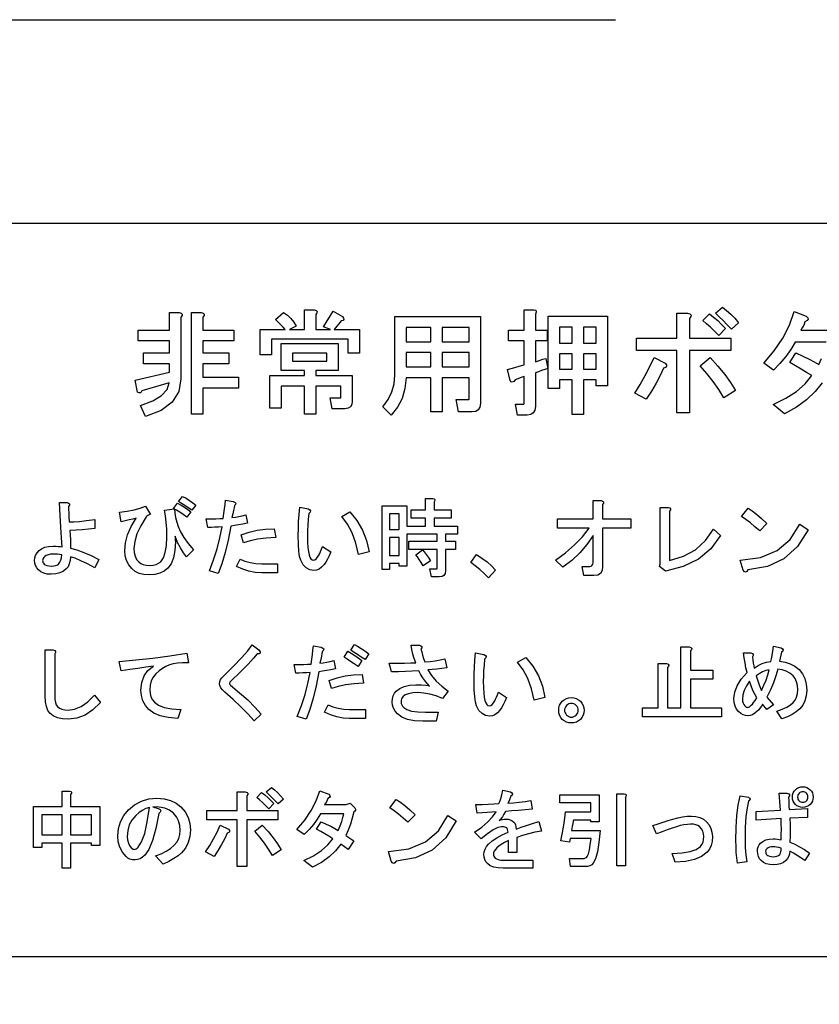
# Model space of a CAD drawing. Extents: x 0 to 41580, y 0 to 37800.
# Drawn here: x 24427 to 24481, y 30055 to 30123 of the extents above; entities that cross this region are included whole.
import ezdxf

# ---------------------------------------------------------------- set-up
doc = ezdxf.new("R2010")
doc.units = 0
doc.header["$LTSCALE"] = 9
doc.layers.add('0平面図-3建具', color=7, linetype='CONTINUOUS')
doc.layers.add('0平面図-4文字', color=7, linetype='CONTINUOUS')

msp = doc.modelspace()

# ---------------------------------------------------------------- linework, layer by layer
at = {"layer": '0平面図-3建具', "color": 4, "linetype": 'Continuous'}
msp.add_line((24534.499, 30058.744), (24389.499, 30058.744), dxfattribs=at)
msp.add_lwpolyline([(24534.499, 30058.744), (24534.499, 30108.744), (24389.499, 30108.744)], dxfattribs=at)
at = {"layer": '0平面図-3建具', "color": 6, "linetype": 'Continuous'}
for points in [[(24444.796, 30101.517), (24444.658, 30101.681), (24444.5, 30101.85), (24444.321, 30102.023), (24444.122, 30102.201), (24444.685, 30102.682), (24444.947, 30102.499), (24445.177, 30102.283), (24445.373, 30102.034), (24445.538, 30101.75), (24445.078, 30101.517), (24446.113, 30101.517), (24446.113, 30102.865), (24446.773, 30102.865), (24446.903, 30102.824), (24446.965, 30102.76), (24446.959, 30102.671), (24446.885, 30102.559), (24446.885, 30101.517), (24447.889, 30101.517), (24447.399, 30101.718), (24448.066, 30102.773), (24448.695, 30102.417), (24448.781, 30102.289), (24448.798, 30102.197), (24448.745, 30102.142), (24448.623, 30102.123), (24448.141, 30101.517), (24449.856, 30101.517), (24449.856, 30099.918), (24449.084, 30099.918), (24449.084, 30100.868), (24443.853, 30100.868), (24443.853, 30099.796), (24443.081, 30099.796), (24443.081, 30101.517), (24444.796, 30101.517)], [(24461.091, 30098.326), (24460.966, 30098.278), (24460.825, 30098.224), (24460.666, 30098.163), (24460.491, 30098.096), (24460.385, 30097.983), (24460.291, 30097.937), (24460.212, 30097.956), (24460.146, 30098.041), (24459.958, 30098.801), (24460.202, 30098.861), (24460.472, 30098.933), (24460.769, 30099.015), (24461.091, 30099.107), (24461.091, 30100.745), (24460.019, 30100.745), (24460.019, 30101.486), (24461.091, 30101.486), (24461.091, 30102.865), (24461.753, 30102.865), (24461.87, 30102.846), (24461.928, 30102.79), (24461.926, 30102.698), (24461.864, 30102.568), (24461.864, 30101.486), (24462.66, 30101.486), (24462.66, 30100.745), (24461.864, 30100.745), (24461.864, 30099.313), (24462.018, 30099.372), (24462.188, 30099.432), (24462.374, 30099.494), (24462.577, 30099.558), (24462.721, 30098.873), (24462.507, 30098.798), (24462.292, 30098.722), (24462.078, 30098.644), (24461.864, 30098.565), (24461.864, 30096.262), (24461.828, 30096.012), (24461.721, 30095.834), (24461.543, 30095.727), (24461.294, 30095.692), (24460.646, 30095.692), (24460.509, 30096.433), (24461.049, 30096.433), (24461.067, 30096.435), (24461.081, 30096.444), (24461.089, 30096.457), (24461.091, 30096.476), (24461.091, 30098.326)], [(24475.24, 30101.542), (24474.947, 30101.848), (24474.668, 30102.131), (24474.404, 30102.393), (24474.155, 30102.632), (24474.63, 30103.049), (24474.916, 30102.824), (24475.193, 30102.571), (24475.463, 30102.29), (24475.724, 30101.981), (24475.24, 30101.542)], [(24437.681, 30098.161), (24437.53, 30097.288), (24437.076, 30096.571), (24436.32, 30096.008), (24435.261, 30095.6), (24434.917, 30096.34), (24435.753, 30096.66), (24436.358, 30097.026), (24436.733, 30097.438), (24436.878, 30097.897), (24435.008, 30097.332), (24434.972, 30097.241), (24434.91, 30097.199), (24434.823, 30097.205), (24434.709, 30097.261), (24434.55, 30098.066), (24436.908, 30098.621), (24436.908, 30099.183), (24435.132, 30099.183), (24435.132, 30099.924), (24436.908, 30099.924), (24436.908, 30100.745), (24434.764, 30100.745), (24434.764, 30101.486), (24436.908, 30101.486), (24436.908, 30102.681), (24437.569, 30102.681), (24437.698, 30102.64), (24437.76, 30102.576), (24437.754, 30102.488), (24437.681, 30102.376), (24437.681, 30098.161)], [(24441.295, 30101.486), (24441.295, 30100.745), (24439.182, 30100.745), (24439.182, 30099.924), (24440.958, 30099.924), (24440.958, 30099.183), (24439.182, 30099.183), (24439.182, 30098.27), (24441.601, 30098.27), (24441.601, 30097.529), (24439.182, 30097.529), (24439.182, 30095.753), (24438.409, 30095.753), (24438.409, 30102.681), (24439.07, 30102.681), (24439.199, 30102.64), (24439.261, 30102.576), (24439.255, 30102.488), (24439.182, 30102.376), (24439.182, 30101.486), (24441.295, 30101.486)], [(24457.339, 30098.234), (24455.508, 30098.234), (24455.508, 30095.906), (24454.735, 30095.906), (24454.735, 30098.234), (24453.053, 30098.234), (24452.967, 30097.495), (24452.767, 30096.825), (24452.455, 30096.224), (24452.029, 30095.692), (24451.458, 30096.257), (24451.82, 30096.749), (24452.078, 30097.271), (24452.233, 30097.823), (24452.285, 30098.406), (24452.285, 30102.405), (24458.111, 30102.405), (24458.111, 30096.476), (24458.076, 30096.227), (24457.969, 30096.048), (24457.791, 30095.942), (24457.541, 30095.906), (24456.619, 30095.906), (24456.45, 30096.739), (24457.296, 30096.739), (24457.315, 30096.742), (24457.328, 30096.75), (24457.336, 30096.763), (24457.339, 30096.782), (24457.339, 30098.234)], [(24466.795, 30097.682), (24466.022, 30097.682), (24466.022, 30098.081), (24465.141, 30098.081), (24465.141, 30095.722), (24464.368, 30095.722), (24464.368, 30098.081), (24463.518, 30098.081), (24463.518, 30097.499), (24462.745, 30097.499), (24462.745, 30102.436), (24466.795, 30102.436), (24466.795, 30097.682)], [(24472.385, 30100.935), (24475.203, 30100.935), (24475.203, 30100.102), (24472.385, 30100.102), (24472.385, 30095.845), (24471.521, 30095.845), (24471.521, 30100.102), (24468.764, 30100.102), (24468.764, 30100.935), (24471.521, 30100.935), (24471.521, 30102.65), (24472.244, 30102.65), (24472.409, 30102.59), (24472.488, 30102.509), (24472.48, 30102.406), (24472.385, 30102.283), (24472.385, 30100.935)], [(24474.388, 30101.113), (24474.09, 30101.405), (24473.809, 30101.673), (24473.545, 30101.916), (24473.297, 30102.136), (24473.736, 30102.59), (24474.024, 30102.369), (24474.303, 30102.129), (24474.573, 30101.869), (24474.836, 30101.59), (24474.388, 30101.113)], [(24481.705, 30100.653), (24479.596, 30100.653), (24479.291, 30100.155), (24478.944, 30099.672), (24478.553, 30099.205), (24478.119, 30098.754), (24477.448, 30099.219), (24478.167, 30100.069), (24478.753, 30100.939), (24479.206, 30101.83), (24479.527, 30102.743), (24480.346, 30102.429), (24480.45, 30102.327), (24480.47, 30102.229), (24480.405, 30102.136), (24480.255, 30102.048)], [(24453.058, 30101.664), (24453.058, 30100.69), (24454.735, 30100.69), (24454.735, 30101.664), (24453.058, 30101.664)], [(24455.508, 30101.664), (24455.508, 30100.69), (24457.339, 30100.69), (24457.339, 30101.664), (24455.508, 30101.664)], [(24463.518, 30100.598), (24464.368, 30100.598), (24464.368, 30101.695), (24463.518, 30101.695), (24463.518, 30100.598)], [(24466.022, 30100.598), (24466.022, 30101.695), (24465.141, 30101.695), (24465.141, 30100.598), (24466.022, 30100.598)], [(24480.255, 30102.048), (24480.195, 30101.886), (24480.127, 30101.738), (24480.05, 30101.605), (24479.966, 30101.486), (24481.925, 30101.486)], [(24447.858, 30096.861), (24448.551, 30096.861), (24448.57, 30096.864), (24448.583, 30096.872), (24448.591, 30096.886), (24448.594, 30096.905), (24448.594, 30097.652), (24446.885, 30097.652), (24446.885, 30095.753), (24446.113, 30095.753), (24446.113, 30097.652), (24444.527, 30097.652), (24444.527, 30096.151), (24443.754, 30096.151), (24443.754, 30098.393), (24446.113, 30098.393), (24446.113, 30098.724), (24444.52, 30098.724), (24444.52, 30100.567), (24448.417, 30100.567), (24448.417, 30098.724), (24446.885, 30098.724), (24446.885, 30098.393), (24449.366, 30098.393), (24449.366, 30096.629), (24449.334, 30096.407), (24449.239, 30096.248), (24449.08, 30096.152), (24448.857, 30096.12), (24447.995, 30096.12), (24447.858, 30096.861)], [(24447.644, 30099.918), (24445.293, 30099.918), (24445.293, 30099.373), (24447.644, 30099.373), (24447.644, 30099.918)], [(24453.058, 30099.949), (24453.058, 30098.975), (24454.735, 30098.975), (24454.735, 30099.949), (24453.058, 30099.949)], [(24455.508, 30099.949), (24455.508, 30098.975), (24457.339, 30098.975), (24457.339, 30099.949), (24455.508, 30099.949)], [(24463.518, 30098.822), (24464.368, 30098.822), (24464.368, 30099.857), (24463.518, 30099.857), (24463.518, 30098.822)], [(24466.022, 30098.822), (24466.022, 30099.857), (24465.141, 30099.857), (24465.141, 30098.822), (24466.022, 30098.822)], [(24470.726, 30099.237), (24470.801, 30099.116), (24470.808, 30099.017), (24470.746, 30098.94), (24470.615, 30098.886), (24470.374, 30098.388), (24470.095, 30097.868), (24469.778, 30097.327), (24469.422, 30096.764), (24468.642, 30097.183), (24469.015, 30097.773), (24469.361, 30098.376), (24469.679, 30098.991), (24469.969, 30099.619), (24470.726, 30099.237)], [(24473.781, 30099.619), (24474.324, 30099.03), (24474.793, 30098.459), (24475.188, 30097.905), (24475.509, 30097.369), (24474.728, 30096.855), (24474.372, 30097.43), (24473.984, 30097.988), (24473.564, 30098.53), (24473.113, 30099.055), (24473.781, 30099.619)], [(24481.437, 30097.897), (24480.956, 30097.289), (24480.367, 30096.734), (24479.671, 30096.232), (24478.867, 30095.783), (24478.091, 30096.403), (24478.954, 30096.83), (24479.681, 30097.302), (24480.271, 30097.819), (24480.725, 30098.381), (24480.362, 30098.601), (24479.991, 30098.822), (24479.611, 30099.043), (24479.224, 30099.264), (24479.642, 30099.925), (24480.118, 30099.712), (24480.536, 30099.508), (24480.896, 30099.314), (24481.199, 30099.129), (24481.387, 30099.558)], [(24438.417, 30089.193), (24438.174, 30089.371), (24437.944, 30089.528), (24437.727, 30089.666), (24437.522, 30089.784), (24437.796, 30090.14), (24438.034, 30090.012), (24438.264, 30089.868), (24438.486, 30089.71), (24438.698, 30089.536), (24438.417, 30089.193)], [(24431.814, 30085.265), (24431.296, 30085.537), (24430.845, 30085.755), (24430.461, 30085.916), (24430.145, 30086.023), (24430.119, 30085.759), (24430.062, 30085.533), (24429.974, 30085.343), (24429.855, 30085.19), (24429.655, 30085.032), (24429.417, 30084.919), (24429.14, 30084.851), (24428.825, 30084.829), (24428.554, 30084.847), (24428.319, 30084.902), (24428.119, 30084.993), (24427.955, 30085.121), (24427.837, 30085.262), (24427.753, 30085.416), (24427.702, 30085.583), (24427.685, 30085.762), (24427.705, 30085.943), (24427.764, 30086.118), (24427.863, 30086.285), (24428.001, 30086.447), (24428.171, 30086.575), (24428.388, 30086.667), (24428.652, 30086.721), (24428.963, 30086.74), (24429.156, 30086.737), (24429.321, 30086.728), (24429.459, 30086.714), (24429.569, 30086.694), (24429.532, 30087.322), (24429.489, 30088.037), (24429.44, 30088.838), (24429.385, 30089.726), (24429.909, 30089.726), (24430.014, 30089.682), (24430.066, 30089.622), (24430.065, 30089.546), (24430.011, 30089.455), (24430.013, 30089.258), (24430.021, 30089.019), (24430.034, 30088.737), (24430.052, 30088.414), (24430.371, 30088.415), (24430.769, 30088.439), (24431.246, 30088.486), (24431.802, 30088.555), (24431.802, 30087.96), (24431.376, 30087.905), (24430.95, 30087.863), (24430.526, 30087.834), (24430.103, 30087.817), (24430.123, 30087.501), (24430.137, 30087.195), (24430.146, 30086.899), (24430.148, 30086.612), (24430.581, 30086.489), (24431.047, 30086.319), (24431.546, 30086.1), (24432.078, 30085.833), (24431.814, 30085.265)], [(24438.059, 30086.023), (24437.846, 30086.302), (24437.644, 30086.629), (24437.453, 30087.003), (24437.274, 30087.424), (24437.284, 30087.345), (24437.291, 30087.256), (24437.296, 30087.157), (24437.297, 30087.048), (24437.264, 30086.451), (24437.166, 30085.951), (24437.003, 30085.546), (24436.774, 30085.236), (24436.525, 30085.038), (24436.232, 30084.896), (24435.895, 30084.811), (24435.514, 30084.783), (24435.154, 30084.81), (24434.836, 30084.89), (24434.558, 30085.025), (24434.323, 30085.213), (24434.114, 30085.469), (24433.965, 30085.761), (24433.876, 30086.088), (24433.846, 30086.451), (24433.895, 30086.984), (24434.041, 30087.53), (24434.286, 30088.091), (24434.627, 30088.665), (24434.388, 30088.597), (24434.138, 30088.533), (24433.878, 30088.471), (24433.607, 30088.412), (24433.479, 30089.076), (24434.011, 30089.137), (24434.485, 30089.224), (24434.902, 30089.336), (24435.26, 30089.474), (24435.597, 30088.916), (24435.502, 30088.882), (24435.422, 30088.841), (24435.359, 30088.793), (24435.311, 30088.737), (24434.944, 30088.135), (24434.681, 30087.576), (24434.524, 30087.06), (24434.472, 30086.589), (24434.492, 30086.307), (24434.553, 30086.06), (24434.655, 30085.846), (24434.798, 30085.666), (24434.934, 30085.563), (24435.106, 30085.489), (24435.315, 30085.445), (24435.56, 30085.43), (24435.786, 30085.447), (24435.985, 30085.495), (24436.155, 30085.576), (24436.298, 30085.688), (24436.482, 30085.951), (24436.613, 30086.319), (24436.691, 30086.791), (24436.718, 30087.37), (24436.708, 30087.894), (24436.677, 30088.376), (24436.627, 30088.816), (24436.557, 30089.212), (24437.247, 30089.29), (24437.272, 30088.991), (24437.318, 30088.69), (24437.388, 30088.388), (24437.481, 30088.085), (24437.647, 30087.729), (24437.879, 30087.345), (24438.175, 30086.933), (24438.537, 30086.493), (24438.059, 30086.023)], [(24438.072, 30088.734), (24437.83, 30088.911), (24437.6, 30089.069), (24437.382, 30089.206), (24437.177, 30089.325), (24437.451, 30089.681), (24437.69, 30089.552), (24437.92, 30089.409), (24438.141, 30089.25), (24438.354, 30089.077), (24438.072, 30088.734)], [(24441.083, 30088.119), (24440.903, 30087.165), (24440.697, 30086.306), (24440.468, 30085.543), (24440.215, 30084.875), (24439.617, 30085.058), (24439.904, 30085.808), (24440.145, 30086.56), (24440.34, 30087.313), (24440.489, 30088.068), (24440.246, 30088.048), (24440.002, 30088.033), (24439.757, 30088.025), (24439.512, 30088.022), (24439.41, 30088.6), (24439.747, 30088.603), (24440.052, 30088.611), (24440.325, 30088.623), (24440.564, 30088.641), (24440.607, 30088.969), (24440.648, 30089.285), (24440.688, 30089.592), (24440.727, 30089.887), (24441.251, 30089.793), (24441.369, 30089.735), (24441.422, 30089.669), (24441.412, 30089.594), (24441.336, 30089.512), (24441.302, 30089.368), (24441.262, 30089.184), (24441.214, 30088.959), (24441.161, 30088.693), (24441.392, 30088.73), (24441.628, 30088.773), (24441.868, 30088.822), (24442.111, 30088.877), (24442.217, 30088.31), (24441.902, 30088.25), (24441.607, 30088.198), (24441.335, 30088.155), (24441.083, 30088.119)], [(24447.896, 30086.357), (24447.787, 30086.085), (24447.676, 30085.851), (24447.562, 30085.653), (24447.445, 30085.493), (24447.275, 30085.313), (24447.103, 30085.184), (24446.93, 30085.107), (24446.756, 30085.081), (24446.469, 30085.125), (24446.222, 30085.257), (24446.016, 30085.477), (24445.85, 30085.784), (24445.778, 30086.04), (24445.727, 30086.409), (24445.696, 30086.89), (24445.685, 30087.484), (24445.692, 30087.951), (24445.71, 30088.427), (24445.741, 30088.911), (24445.784, 30089.405), (24446.353, 30089.283), (24446.469, 30089.226), (24446.516, 30089.155), (24446.492, 30089.068), (24446.399, 30088.965), (24446.36, 30088.567), (24446.333, 30088.183), (24446.316, 30087.815), (24446.311, 30087.461), (24446.318, 30087.029), (24446.339, 30086.665), (24446.374, 30086.371), (24446.423, 30086.146), (24446.479, 30085.994), (24446.546, 30085.885), (24446.623, 30085.82), (24446.71, 30085.798), (24446.815, 30085.819), (24446.913, 30085.882), (24447.006, 30085.986), (24447.092, 30086.132), (24447.151, 30086.254), (24447.212, 30086.392), (24447.277, 30086.546), (24447.346, 30086.717), (24447.896, 30086.357)], [(24455.122, 30085.201), (24455.136, 30085.203), (24455.146, 30085.209), (24455.152, 30085.219), (24455.154, 30085.233), (24455.154, 30086.529), (24453.224, 30086.529), (24453.224, 30087.084), (24455.154, 30087.084), (24455.154, 30087.562), (24453.092, 30087.562), (24453.092, 30085.38), (24452.581, 30085.38), (24452.581, 30085.564), (24451.92, 30085.564), (24451.92, 30085.15), (24451.41, 30085.15), (24451.41, 30089.496), (24453.092, 30089.496), (24453.092, 30088.118), (24454.373, 30088.118), (24454.373, 30088.665), (24453.385, 30088.665), (24453.385, 30089.221), (24454.373, 30089.221), (24454.373, 30090.002), (24454.869, 30090.002), (24454.966, 30089.971), (24455.012, 30089.923), (24455.008, 30089.857), (24454.952, 30089.773), (24454.952, 30089.221), (24456.124, 30089.221), (24456.124, 30088.665), (24454.952, 30088.665), (24454.952, 30088.118), (24456.56, 30088.118), (24456.56, 30087.562), (24455.733, 30087.562), (24455.733, 30087.084), (24456.423, 30087.084), (24456.423, 30086.529), (24455.733, 30086.529), (24455.733, 30085.072), (24455.707, 30084.885), (24455.627, 30084.752), (24455.493, 30084.672), (24455.306, 30084.645), (24454.774, 30084.645), (24454.672, 30085.201), (24455.122, 30085.201)], [(24463.226, 30085.792), (24463.926, 30086.294), (24464.543, 30086.826), (24465.075, 30087.386), (24465.523, 30087.976), (24463.364, 30087.976), (24463.364, 30088.6), (24465.799, 30088.6), (24465.799, 30089.864), (24466.345, 30089.864), (24466.45, 30089.819), (24466.502, 30089.759), (24466.501, 30089.684), (24466.447, 30089.593), (24466.447, 30088.6), (24468.377, 30088.6), (24468.377, 30087.976), (24466.447, 30087.976), (24466.447, 30085.348), (24466.41, 30085.081), (24466.3, 30084.89), (24466.116, 30084.775), (24465.859, 30084.737), (24465.165, 30084.737), (24465.064, 30085.362), (24465.578, 30085.362), (24465.675, 30085.39), (24465.744, 30085.44), (24465.785, 30085.51), (24465.799, 30085.601), (24465.799, 30087.47), (24465.381, 30086.859), (24464.899, 30086.295), (24464.352, 30085.779), (24463.741, 30085.311), (24463.226, 30085.792)], [(24449.202, 30089.083), (24449.689, 30088.496), (24450.07, 30087.846), (24450.345, 30087.134), (24450.515, 30086.36), (24449.785, 30086.184), (24449.608, 30086.96), (24449.359, 30087.648), (24449.04, 30088.248), (24448.649, 30088.761), (24449.202, 30089.083)], [(24451.92, 30087.888), (24452.581, 30087.888), (24452.581, 30088.941), (24451.92, 30088.941), (24451.92, 30087.888)], [(24471.023, 30085.776), (24471.966, 30086.053), (24472.781, 30086.501), (24473.467, 30087.121), (24474.027, 30087.912), (24474.492, 30087.471), (24473.835, 30086.571), (24472.991, 30085.865), (24471.959, 30085.353), (24470.74, 30085.035), (24470.329, 30085.348), (24470.375, 30085.519), (24470.375, 30089.382), (24470.938, 30089.382), (24471.044, 30089.351), (24471.094, 30089.299), (24471.087, 30089.225), (24471.023, 30089.131), (24471.023, 30085.776)], [(24477.171, 30087.792), (24476.848, 30088.073), (24476.534, 30088.331), (24476.231, 30088.567), (24475.938, 30088.78), (24476.375, 30089.336), (24476.655, 30089.154), (24476.963, 30088.919), (24477.3, 30088.63), (24477.666, 30088.289), (24477.171, 30087.792)], [(24480.469, 30087.871), (24479.747, 30086.723), (24478.822, 30085.883), (24477.693, 30085.352), (24476.361, 30085.129), (24476.283, 30085.016), (24476.203, 30084.976), (24476.119, 30085.011), (24476.033, 30085.119), (24475.846, 30085.795), (24477.227, 30085.975), (24478.363, 30086.446), (24479.254, 30087.206), (24479.9, 30088.257), (24480.469, 30087.871)], [(24444.147, 30087.335), (24443.493, 30087.294), (24442.91, 30087.218), (24442.398, 30087.109), (24441.958, 30086.965), (24441.799, 30087.519), (24442.328, 30087.701), (24442.879, 30087.83), (24443.45, 30087.908), (24444.044, 30087.934), (24444.147, 30087.335)], [(24451.92, 30086.12), (24452.581, 30086.12), (24452.581, 30087.333), (24451.92, 30087.333), (24451.92, 30086.12)], [(24429.546, 30086.149), (24429.402, 30086.174), (24429.26, 30086.192), (24429.121, 30086.203), (24428.986, 30086.207), (24428.786, 30086.197), (24428.619, 30086.165), (24428.485, 30086.113), (24428.385, 30086.04), (24428.322, 30085.969), (24428.278, 30085.899), (24428.251, 30085.83), (24428.242, 30085.762), (24428.248, 30085.696), (24428.266, 30085.635), (24428.296, 30085.579), (24428.339, 30085.528), (24428.424, 30085.465), (24428.538, 30085.42), (24428.679, 30085.393), (24428.848, 30085.385), (24429.007, 30085.393), (24429.14, 30085.42), (24429.249, 30085.465), (24429.333, 30085.528), (24429.426, 30085.646), (24429.493, 30085.789), (24429.533, 30085.957), (24429.546, 30086.149)], [(24454.207, 30085.403), (24454.061, 30085.641), (24453.929, 30085.846), (24453.811, 30086.02), (24453.707, 30086.162), (24454.166, 30086.488), (24454.283, 30086.355), (24454.411, 30086.187), (24454.55, 30085.984), (24454.7, 30085.746), (24454.207, 30085.403)], [(24458.665, 30084.576), (24458.368, 30084.879), (24458.067, 30085.156), (24457.763, 30085.407), (24457.456, 30085.631), (24457.844, 30086.166), (24458.221, 30085.932), (24458.563, 30085.679), (24458.868, 30085.408), (24459.138, 30085.119), (24458.665, 30084.576)], [(24444.262, 30085.545), (24444.262, 30084.921), (24443.191, 30084.921), (24442.751, 30084.949), (24442.318, 30085.032), (24441.894, 30085.172), (24441.477, 30085.368), (24441.717, 30085.868), (24442.049, 30085.727), (24442.405, 30085.626), (24442.786, 30085.565), (24443.191, 30085.545), (24444.262, 30085.545)], [(24440.306, 30077.365), (24440.325, 30077.503), (24440.381, 30077.64), (24440.476, 30077.775), (24440.609, 30077.907), (24441.274, 30078.556), (24441.817, 30079.124), (24442.236, 30079.612), (24442.531, 30080.02), (24443.001, 30079.683), (24443.078, 30079.54), (24443.083, 30079.444), (24443.015, 30079.396), (24442.874, 30079.395), (24442.64, 30079.098), (24442.264, 30078.69), (24441.747, 30078.171), (24441.087, 30077.541), (24441.049, 30077.501), (24441.022, 30077.465), (24441.005, 30077.435), (24441, 30077.411), (24441.004, 30077.36), (24441.015, 30077.317), (24441.035, 30077.282), (24441.062, 30077.255), (24441.68, 30076.75), (24442.236, 30076.255), (24442.729, 30075.769), (24443.159, 30075.294), (24442.682, 30074.824), (24442.24, 30075.306), (24441.758, 30075.795), (24441.235, 30076.29), (24440.671, 30076.79), (24440.511, 30076.945), (24440.397, 30077.092), (24440.328, 30077.232), (24440.306, 30077.365)], [(24449.515, 30080.043), (24449.735, 30079.921), (24449.971, 30079.773), (24450.223, 30079.6), (24450.492, 30079.401), (24450.24, 30079.005), (24449.974, 30079.184), (24449.723, 30079.35), (24449.488, 30079.503), (24449.269, 30079.641), (24449.515, 30080.043)], [(24432.193, 30076.075), (24431.673, 30075.578), (24431.133, 30075.223), (24430.575, 30075.01), (24429.997, 30074.939), (24429.598, 30074.964), (24429.255, 30075.041), (24428.968, 30075.168), (24428.736, 30075.346), (24428.598, 30075.539), (24428.499, 30075.802), (24428.44, 30076.135), (24428.421, 30076.538), (24428.421, 30079.675), (24428.967, 30079.675), (24429.072, 30079.631), (24429.124, 30079.571), (24429.123, 30079.495), (24429.069, 30079.405), (24429.069, 30076.538), (24429.081, 30076.285), (24429.116, 30076.078), (24429.175, 30075.916), (24429.258, 30075.799), (24429.391, 30075.696), (24429.554, 30075.622), (24429.749, 30075.578), (24429.974, 30075.563), (24430.413, 30075.627), (24430.862, 30075.816), (24431.322, 30076.132), (24431.791, 30076.575), (24432.193, 30076.075)], [(24438.193, 30078.798), (24437.792, 30078.788), (24437.441, 30078.758), (24437.14, 30078.709), (24436.889, 30078.64), (24436.647, 30078.535), (24436.413, 30078.399), (24436.188, 30078.232), (24435.97, 30078.034), (24435.787, 30077.809), (24435.656, 30077.554), (24435.577, 30077.268), (24435.551, 30076.951), (24435.572, 30076.7), (24435.633, 30076.474), (24435.735, 30076.273), (24435.878, 30076.097), (24436.156, 30075.9), (24436.546, 30075.752), (24437.049, 30075.654), (24437.665, 30075.606), (24437.462, 30074.985), (24436.805, 30075.049), (24436.258, 30075.173), (24435.821, 30075.356), (24435.494, 30075.599), (24435.256, 30075.886), (24435.085, 30076.204), (24434.983, 30076.551), (24434.949, 30076.928), (24435.002, 30077.447), (24435.161, 30077.893), (24435.427, 30078.267), (24435.799, 30078.568), (24435.283, 30078.488), (24434.746, 30078.407), (24434.188, 30078.327), (24433.609, 30078.247), (24433.456, 30078.888), (24434.607, 30078.985), (24435.763, 30079.11), (24436.924, 30079.264), (24438.09, 30079.446), (24438.193, 30078.798)], [(24448.217, 30078.374), (24447.902, 30078.314), (24447.607, 30078.263), (24447.335, 30078.219), (24447.083, 30078.183), (24446.903, 30077.229), (24446.697, 30076.37), (24446.468, 30075.607), (24446.215, 30074.939), (24445.617, 30075.122), (24445.904, 30075.872), (24446.145, 30076.624), (24446.34, 30077.377), (24446.489, 30078.132), (24446.237, 30078.112), (24445.99, 30078.097), (24445.749, 30078.089), (24445.512, 30078.086), (24445.41, 30078.665), (24445.747, 30078.667), (24446.052, 30078.675), (24446.325, 30078.687), (24446.564, 30078.705), (24446.607, 30079.033), (24446.648, 30079.349), (24446.688, 30079.656), (24446.727, 30079.952), (24447.251, 30079.857), (24447.369, 30079.799), (24447.422, 30079.733), (24447.412, 30079.658), (24447.336, 30079.576), (24447.302, 30079.432), (24447.262, 30079.248), (24447.214, 30079.023), (24447.161, 30078.757), (24447.392, 30078.794), (24447.628, 30078.837), (24447.868, 30078.886), (24448.111, 30078.941), (24448.217, 30078.374)], [(24449.057, 30079.584), (24449.295, 30079.444), (24449.537, 30079.29), (24449.782, 30079.123), (24450.032, 30078.942), (24449.782, 30078.545), (24449.509, 30078.72), (24449.257, 30078.885), (24449.023, 30079.04), (24448.81, 30079.184), (24449.057, 30079.584)], [(24453.912, 30078.247), (24453.458, 30078.216), (24452.995, 30078.195), (24452.524, 30078.182), (24452.045, 30078.178), (24451.892, 30078.756), (24452.454, 30078.759), (24452.943, 30078.766), (24453.361, 30078.779), (24453.707, 30078.796), (24453.601, 30079.087), (24453.512, 30079.384), (24453.44, 30079.687), (24453.385, 30079.997), (24453.954, 30079.997), (24454.059, 30079.953), (24454.111, 30079.894), (24454.111, 30079.82), (24454.057, 30079.731), (24454.106, 30079.527), (24454.165, 30079.312), (24454.234, 30079.086), (24454.314, 30078.849), (24454.681, 30078.887), (24455.034, 30078.934), (24455.372, 30078.99), (24455.695, 30079.056), (24455.825, 30078.439), (24455.476, 30078.393), (24455.141, 30078.354), (24454.821, 30078.323), (24454.516, 30078.299), (24454.77, 30077.916), (24455.089, 30077.547), (24455.471, 30077.191), (24455.917, 30076.848), (24455.529, 30076.363), (24455.093, 30076.534), (24454.665, 30076.656), (24454.246, 30076.729), (24453.836, 30076.753), (24453.498, 30076.736), (24453.216, 30076.683), (24452.99, 30076.595), (24452.821, 30076.472), (24452.769, 30076.405), (24452.731, 30076.325), (24452.709, 30076.231), (24452.701, 30076.124), (24452.713, 30076.022), (24452.749, 30075.923), (24452.808, 30075.825), (24452.89, 30075.73), (24453.096, 30075.597), (24453.411, 30075.502), (24453.833, 30075.445), (24454.364, 30075.426), (24455.228, 30075.426), (24455.101, 30074.801), (24454.18, 30074.801), (24453.615, 30074.832), (24453.14, 30074.926), (24452.755, 30075.082), (24452.46, 30075.3), (24452.302, 30075.487), (24452.189, 30075.687), (24452.121, 30075.899), (24452.099, 30076.124), (24452.116, 30076.343), (24452.166, 30076.538), (24452.251, 30076.708), (24452.368, 30076.855), (24452.613, 30077.044), (24452.916, 30077.179), (24453.278, 30077.259), (24453.698, 30077.286), (24454.091, 30077.281), (24454.381, 30077.263), (24454.567, 30077.235), (24454.649, 30077.195), (24454.399, 30077.485), (24454.192, 30077.757), (24454.03, 30078.011), (24453.912, 30078.247)], [(24459.896, 30076.421), (24459.787, 30076.149), (24459.676, 30075.915), (24459.562, 30075.718), (24459.445, 30075.558), (24459.275, 30075.377), (24459.103, 30075.248), (24458.93, 30075.171), (24458.756, 30075.145), (24458.469, 30075.189), (24458.222, 30075.321), (24458.016, 30075.541), (24457.85, 30075.848), (24457.778, 30076.104), (24457.727, 30076.473), (24457.696, 30076.954), (24457.685, 30077.548), (24457.692, 30078.015), (24457.71, 30078.491), (24457.741, 30078.976), (24457.784, 30079.469), (24458.353, 30079.347), (24458.469, 30079.291), (24458.516, 30079.219), (24458.492, 30079.132), (24458.399, 30079.029), (24458.36, 30078.631), (24458.333, 30078.247), (24458.316, 30077.879), (24458.311, 30077.526), (24458.318, 30077.093), (24458.339, 30076.729), (24458.374, 30076.435), (24458.423, 30076.21), (24458.479, 30076.058), (24458.546, 30075.949), (24458.623, 30075.884), (24458.71, 30075.862), (24458.815, 30075.883), (24458.913, 30075.946), (24459.006, 30076.05), (24459.092, 30076.196), (24459.151, 30076.318), (24459.212, 30076.456), (24459.277, 30076.61), (24459.346, 30076.782), (24459.896, 30076.421)], [(24472.366, 30079.882), (24472.479, 30079.836), (24472.53, 30079.775), (24472.52, 30079.698), (24472.447, 30079.606), (24472.447, 30078.297), (24473.963, 30078.297), (24473.963, 30077.672), (24472.447, 30077.672), (24472.447, 30075.724), (24474.56, 30075.724), (24474.56, 30075.099), (24469.18, 30075.099), (24469.18, 30075.724), (24470.237, 30075.724), (24470.237, 30078.733), (24470.804, 30078.733), (24470.917, 30078.688), (24470.968, 30078.627), (24470.958, 30078.55), (24470.885, 30078.458), (24470.885, 30075.724), (24471.799, 30075.724), (24471.799, 30079.882), (24472.366, 30079.882)], [(24478.516, 30078.89), (24478.906, 30078.838), (24479.259, 30078.727), (24479.575, 30078.556), (24479.854, 30078.325), (24480.082, 30078.042), (24480.246, 30077.714), (24480.344, 30077.343), (24480.377, 30076.928), (24480.347, 30076.546), (24480.257, 30076.204), (24480.108, 30075.904), (24479.899, 30075.645), (24479.665, 30075.444), (24479.384, 30075.263), (24479.058, 30075.102), (24478.685, 30074.962), (24478.35, 30075.489), (24478.713, 30075.628), (24479.016, 30075.772), (24479.261, 30075.92), (24479.447, 30076.074), (24479.59, 30076.252), (24479.692, 30076.457), (24479.754, 30076.69), (24479.774, 30076.951), (24479.754, 30077.242), (24479.692, 30077.496), (24479.59, 30077.714), (24479.447, 30077.896), (24479.224, 30078.083), (24478.977, 30078.223), (24478.705, 30078.316), (24478.409, 30078.361), (24478.272, 30077.894), (24478.102, 30077.42), (24477.9, 30076.94), (24477.666, 30076.454), (24478.103, 30075.93), (24477.666, 30075.605), (24477.361, 30075.972), (24477.284, 30075.838), (24477.199, 30075.711), (24477.106, 30075.593), (24477.005, 30075.484), (24476.847, 30075.346), (24476.687, 30075.247), (24476.527, 30075.188), (24476.366, 30075.168), (24476.195, 30075.187), (24476.032, 30075.242), (24475.875, 30075.333), (24475.725, 30075.461), (24475.587, 30075.635), (24475.489, 30075.842), (24475.429, 30076.082), (24475.41, 30076.354), (24475.466, 30076.783), (24475.634, 30077.22), (24475.914, 30077.665), (24476.306, 30078.117), (24476.231, 30078.449), (24476.168, 30078.785), (24476.116, 30079.125), (24476.076, 30079.469), (24476.576, 30079.469), (24476.681, 30079.424), (24476.733, 30079.364), (24476.732, 30079.29), (24476.678, 30079.199), (24476.702, 30078.975), (24476.729, 30078.773), (24476.759, 30078.593), (24476.793, 30078.435), (24477.066, 30078.6), (24477.346, 30078.731), (24477.632, 30078.826), (24477.926, 30078.888), (24477.967, 30079.065), (24478.011, 30079.298), (24478.057, 30079.586), (24478.106, 30079.929), (24478.632, 30079.811), (24478.737, 30079.737), (24478.778, 30079.665), (24478.755, 30079.594), (24478.668, 30079.526), (24478.516, 30078.89)], [(24461.202, 30079.148), (24461.689, 30078.56), (24462.07, 30077.91), (24462.345, 30077.198), (24462.515, 30076.424), (24461.785, 30076.248), (24461.608, 30077.024), (24461.359, 30077.712), (24461.04, 30078.312), (24460.649, 30078.825), (24461.202, 30079.148)], [(24450.147, 30077.399), (24449.493, 30077.358), (24448.91, 30077.283), (24448.398, 30077.173), (24447.958, 30077.029), (24447.799, 30077.583), (24448.328, 30077.765), (24448.879, 30077.895), (24449.45, 30077.972), (24450.044, 30077.998), (24450.147, 30077.399)], [(24477.822, 30078.315), (24477.59, 30078.256), (24477.365, 30078.165), (24477.145, 30078.045), (24476.931, 30077.895), (24477.038, 30077.557), (24477.135, 30077.278), (24477.223, 30077.057), (24477.3, 30076.896), (24477.46, 30077.254), (24477.6, 30077.609), (24477.721, 30077.963), (24477.822, 30078.315)], [(24476.972, 30076.399), (24476.831, 30076.641), (24476.702, 30076.911), (24476.585, 30077.209), (24476.48, 30077.534), (24476.265, 30077.214), (24476.112, 30076.902), (24476.02, 30076.601), (24475.989, 30076.308), (24476, 30076.167), (24476.031, 30076.043), (24476.083, 30075.936), (24476.155, 30075.844), (24476.205, 30075.802), (24476.256, 30075.772), (24476.31, 30075.753), (24476.366, 30075.747), (24476.414, 30075.756), (24476.468, 30075.783), (24476.53, 30075.828), (24476.598, 30075.89), (24476.672, 30075.972), (24476.758, 30076.084), (24476.858, 30076.227), (24476.972, 30076.399)], [(24464.936, 30076.166), (24465.044, 30076.035), (24465.122, 30075.888), (24465.168, 30075.727), (24465.184, 30075.55), (24465.168, 30075.373), (24465.122, 30075.211), (24465.044, 30075.064), (24464.936, 30074.933), (24464.805, 30074.825), (24464.659, 30074.748), (24464.497, 30074.701), (24464.32, 30074.686), (24464.142, 30074.701), (24463.98, 30074.748), (24463.833, 30074.825), (24463.702, 30074.933), (24463.594, 30075.064), (24463.517, 30075.21), (24463.471, 30075.372), (24463.456, 30075.55), (24463.471, 30075.727), (24463.517, 30075.889), (24463.594, 30076.035), (24463.702, 30076.166), (24463.834, 30076.274), (24463.98, 30076.352), (24464.142, 30076.398), (24464.32, 30076.413), (24464.497, 30076.398), (24464.658, 30076.352), (24464.805, 30076.274), (24464.936, 30076.166)], [(24464.644, 30075.224), (24464.707, 30075.299), (24464.752, 30075.378), (24464.779, 30075.461), (24464.788, 30075.55), (24464.779, 30075.638), (24464.752, 30075.721), (24464.707, 30075.8), (24464.644, 30075.874), (24464.57, 30075.937), (24464.491, 30075.982), (24464.408, 30076.009), (24464.32, 30076.018), (24464.231, 30076.009), (24464.148, 30075.982), (24464.069, 30075.937), (24463.994, 30075.874), (24463.932, 30075.801), (24463.887, 30075.722), (24463.86, 30075.638), (24463.851, 30075.55), (24463.86, 30075.461), (24463.887, 30075.377), (24463.932, 30075.298), (24463.994, 30075.224), (24464.068, 30075.162), (24464.147, 30075.117), (24464.231, 30075.09), (24464.32, 30075.081), (24464.408, 30075.09), (24464.491, 30075.117), (24464.57, 30075.162), (24464.644, 30075.224)], [(24450.262, 30075.609), (24450.262, 30074.985), (24449.191, 30074.985), (24448.751, 30075.013), (24448.318, 30075.097), (24447.894, 30075.236), (24447.477, 30075.432), (24447.717, 30075.932), (24448.049, 30075.791), (24448.405, 30075.69), (24448.786, 30075.63), (24449.191, 30075.609), (24450.262, 30075.609)], [(24429.569, 30070.038), (24430.065, 30070.038), (24430.162, 30070.008), (24430.208, 30069.959), (24430.204, 30069.893), (24430.148, 30069.809), (24430.148, 30068.981), (24432.147, 30068.981), (24432.147, 30066.335), (24431.568, 30066.335), (24431.568, 30066.496), (24430.148, 30066.496), (24430.148, 30064.773), (24429.569, 30064.773), (24429.569, 30066.496), (24428.196, 30066.496), (24428.196, 30066.197), (24427.617, 30066.197), (24427.617, 30068.981), (24429.569, 30068.981), (24429.569, 30070.038)], [(24442.171, 30068.706), (24444.285, 30068.706), (24444.285, 30068.081), (24442.171, 30068.081), (24442.171, 30064.888), (24441.523, 30064.888), (24441.523, 30068.081), (24439.456, 30068.081), (24439.456, 30068.706), (24441.523, 30068.706), (24441.523, 30069.992), (24442.066, 30069.992), (24442.189, 30069.947), (24442.248, 30069.886), (24442.242, 30069.809), (24442.171, 30069.716), (24442.171, 30068.706)], [(24443.674, 30068.839), (24443.45, 30069.058), (24443.239, 30069.259), (24443.041, 30069.442), (24442.855, 30069.606), (24443.185, 30069.947), (24443.4, 30069.781), (24443.61, 30069.601), (24443.813, 30069.406), (24444.009, 30069.197), (24443.674, 30068.839)], [(24444.313, 30069.161), (24444.093, 30069.39), (24443.883, 30069.603), (24443.685, 30069.799), (24443.499, 30069.978), (24443.855, 30070.291), (24444.069, 30070.122), (24444.277, 30069.932), (24444.48, 30069.722), (24444.675, 30069.49), (24444.313, 30069.161)], [(24447.699, 30069.54), (24447.654, 30069.419), (24447.602, 30069.308), (24447.545, 30069.208), (24447.482, 30069.119), (24448.951, 30069.119), (24449.229, 30069.212), (24449.551, 30068.898), (24449.589, 30068.811), (24449.588, 30068.736), (24449.549, 30068.674), (24449.472, 30068.625), (24449.371, 30068.189), (24449.247, 30067.775), (24449.1, 30067.383), (24448.93, 30067.013), (24449.481, 30066.64), (24449.091, 30066.059), (24448.585, 30066.427), (24448.224, 30065.971), (24447.783, 30065.555), (24447.261, 30065.178), (24446.658, 30064.842), (24446.076, 30065.306), (24446.723, 30065.627), (24447.268, 30065.981), (24447.711, 30066.369), (24448.051, 30066.79), (24447.779, 30066.955), (24447.5, 30067.121), (24447.216, 30067.287), (24446.926, 30067.453), (24447.239, 30067.948), (24447.596, 30067.788), (24447.909, 30067.636), (24448.18, 30067.49), (24448.407, 30067.351), (24448.548, 30067.673), (24448.658, 30067.971), (24448.737, 30068.245), (24448.787, 30068.494), (24447.204, 30068.494), (24446.976, 30068.121), (24446.715, 30067.759), (24446.422, 30067.408), (24446.097, 30067.07), (24445.594, 30067.419), (24446.133, 30068.056), (24446.572, 30068.709), (24446.912, 30069.377), (24447.152, 30070.062), (24447.767, 30069.826), (24447.845, 30069.749), (24447.86, 30069.676), (24447.811, 30069.606), (24447.699, 30069.54)], [(24459.39, 30068.04), (24459.497, 30068.08), (24459.611, 30068.109), (24459.732, 30068.126), (24459.859, 30068.131), (24460.013, 30068.119), (24460.152, 30068.081), (24460.275, 30068.018), (24460.383, 30067.93), (24460.452, 30067.842), (24460.503, 30067.732), (24460.538, 30067.598), (24460.556, 30067.443), (24460.883, 30067.569), (24461.25, 30067.699), (24461.657, 30067.833), (24462.104, 30067.971), (24462.285, 30067.31), (24461.826, 30067.228), (24461.394, 30067.129), (24460.988, 30067.014), (24460.608, 30066.882), (24460.608, 30065.853), (24460.028, 30065.853), (24460.028, 30066.68), (24459.756, 30066.531), (24459.533, 30066.396), (24459.36, 30066.275), (24459.235, 30066.168), (24459.132, 30066.051), (24459.059, 30065.935), (24459.015, 30065.82), (24459, 30065.706), (24459.007, 30065.649), (24459.03, 30065.591), (24459.067, 30065.532), (24459.12, 30065.472), (24459.21, 30065.409), (24459.336, 30065.365), (24459.499, 30065.338), (24459.698, 30065.329), (24461.688, 30065.329), (24461.688, 30064.773), (24459.675, 30064.773), (24459.322, 30064.793), (24459.025, 30064.852), (24458.784, 30064.951), (24458.598, 30065.089), (24458.49, 30065.22), (24458.413, 30065.366), (24458.367, 30065.528), (24458.352, 30065.706), (24458.371, 30065.897), (24458.43, 30066.079), (24458.529, 30066.251), (24458.667, 30066.414), (24458.926, 30066.641), (24459.236, 30066.854), (24459.595, 30067.052), (24460.006, 30067.237), (24459.991, 30067.334), (24459.97, 30067.414), (24459.942, 30067.477), (24459.908, 30067.523), (24459.858, 30067.556), (24459.783, 30067.58), (24459.684, 30067.594), (24459.56, 30067.598), (24459.309, 30067.547), (24458.991, 30067.392), (24458.607, 30067.133), (24458.156, 30066.772), (24457.708, 30067.232), (24458.21, 30067.581), (24458.622, 30067.931), (24458.945, 30068.281), (24459.179, 30068.632), (24458.882, 30068.609), (24458.57, 30068.586), (24458.244, 30068.563), (24457.903, 30068.54), (24457.8, 30069.116), (24458.23, 30069.13), (24458.636, 30069.146), (24459.02, 30069.164), (24459.38, 30069.185), (24459.434, 30069.331), (24459.498, 30069.534), (24459.571, 30069.793), (24459.653, 30070.107), (24460.155, 30069.988), (24460.258, 30069.915), (24460.297, 30069.843), (24460.272, 30069.772), (24460.183, 30069.703), (24460.14, 30069.573), (24460.093, 30069.448), (24460.043, 30069.327), (24459.988, 30069.212), (24460.369, 30069.248), (24460.758, 30069.291), (24461.156, 30069.34), (24461.563, 30069.395), (24461.642, 30068.798), (24461.171, 30068.761), (24460.712, 30068.726), (24460.265, 30068.691), (24459.828, 30068.658), (24459.719, 30068.456), (24459.61, 30068.286), (24459.5, 30068.147), (24459.39, 30068.04)], [(24480.612, 30070.135), (24480.7, 30070.028), (24480.763, 30069.909), (24480.801, 30069.778), (24480.813, 30069.634), (24480.801, 30069.49), (24480.763, 30069.358), (24480.7, 30069.238), (24480.612, 30069.131), (24480.505, 30069.044), (24480.386, 30068.981), (24480.254, 30068.943), (24480.11, 30068.931), (24479.965, 30068.943), (24479.833, 30068.981), (24479.714, 30069.044), (24479.607, 30069.131), (24479.52, 30069.238), (24479.457, 30069.357), (24479.419, 30069.489), (24479.407, 30069.634), (24479.419, 30069.778), (24479.457, 30069.91), (24479.52, 30070.029), (24479.607, 30070.135), (24479.714, 30070.223), (24479.834, 30070.286), (24479.966, 30070.324), (24480.11, 30070.337), (24480.254, 30070.324), (24480.385, 30070.286), (24480.505, 30070.223), (24480.612, 30070.135)], [(24480.365, 30069.377), (24480.408, 30069.43), (24480.439, 30069.49), (24480.457, 30069.558), (24480.463, 30069.634), (24480.457, 30069.709), (24480.439, 30069.777), (24480.408, 30069.837), (24480.365, 30069.89), (24480.313, 30069.932), (24480.253, 30069.963), (24480.185, 30069.981), (24480.11, 30069.987), (24480.034, 30069.981), (24479.967, 30069.963), (24479.906, 30069.932), (24479.854, 30069.89), (24479.811, 30069.837), (24479.781, 30069.777), (24479.763, 30069.709), (24479.756, 30069.634), (24479.763, 30069.558), (24479.781, 30069.49), (24479.811, 30069.43), (24479.854, 30069.377), (24479.906, 30069.335), (24479.966, 30069.304), (24480.034, 30069.286), (24480.11, 30069.28), (24480.185, 30069.286), (24480.253, 30069.304), (24480.313, 30069.335), (24480.365, 30069.377)], [(24436.165, 30068.514), (24435.96, 30067.478), (24435.733, 30066.658), (24435.483, 30066.053), (24435.212, 30065.663), (24435.052, 30065.525), (24434.888, 30065.426), (24434.721, 30065.367), (24434.549, 30065.347), (24434.363, 30065.361), (24434.198, 30065.403), (24434.054, 30065.473), (24433.932, 30065.571), (24433.683, 30065.873), (24433.506, 30066.21), (24433.399, 30066.584), (24433.364, 30066.992), (24433.409, 30067.491), (24433.546, 30067.951), (24433.774, 30068.373), (24434.093, 30068.757), (24434.514, 30069.106), (24434.98, 30069.356), (24435.489, 30069.506), (24436.043, 30069.556), (24436.532, 30069.519), (24436.967, 30069.408), (24437.346, 30069.223), (24437.67, 30068.964), (24437.959, 30068.618), (24438.165, 30068.244), (24438.289, 30067.839), (24438.331, 30067.406), (24438.292, 30066.944), (24438.177, 30066.527), (24437.985, 30066.153), (24437.716, 30065.824), (24437.488, 30065.626), (24437.204, 30065.431), (24436.863, 30065.238), (24436.465, 30065.049), (24435.937, 30065.618), (24436.328, 30065.768), (24436.672, 30065.939), (24436.969, 30066.131), (24437.217, 30066.345), (24437.4, 30066.566), (24437.532, 30066.808), (24437.61, 30067.073), (24437.636, 30067.36), (24437.607, 30067.699), (24437.52, 30068.008), (24437.375, 30068.286), (24437.171, 30068.534), (24436.909, 30068.736), (24436.586, 30068.874), (24436.202, 30068.951), (24435.758, 30068.964), (24436.134, 30068.862), (24436.253, 30068.778), (24436.298, 30068.692), (24436.269, 30068.604), (24436.165, 30068.514)], [(24453.171, 30067.92), (24452.848, 30068.201), (24452.534, 30068.459), (24452.231, 30068.695), (24451.938, 30068.908), (24452.375, 30069.464), (24452.655, 30069.282), (24452.963, 30069.047), (24453.3, 30068.758), (24453.666, 30068.417), (24453.171, 30067.92)], [(24466.286, 30067.35), (24466.204, 30066.534), (24466.098, 30065.889), (24465.968, 30065.417), (24465.814, 30065.117), (24465.711, 30065.017), (24465.581, 30064.945), (24465.423, 30064.902), (24465.239, 30064.888), (24464.268, 30064.888), (24464.191, 30065.444), (24465.101, 30065.444), (24465.201, 30065.452), (24465.283, 30065.477), (24465.348, 30065.52), (24465.395, 30065.579), (24465.478, 30065.761), (24465.549, 30066.025), (24465.61, 30066.369), (24465.661, 30066.795), (24464.23, 30066.795), (24464.183, 30066.565), (24463.594, 30066.643), (24463.709, 30067.203), (24463.802, 30067.718), (24463.872, 30068.188), (24463.92, 30068.614), (24465.638, 30068.614), (24465.638, 30069.229), (24463.525, 30069.229), (24463.525, 30069.785), (24466.217, 30069.785), (24466.217, 30067.943), (24465.638, 30067.943), (24465.638, 30068.058), (24464.462, 30068.058), (24464.449, 30067.981), (24464.423, 30067.837), (24464.385, 30067.627), (24464.334, 30067.35), (24466.286, 30067.35)], [(24468.009, 30064.934), (24467.43, 30064.934), (24467.43, 30069.854), (24467.925, 30069.854), (24468.022, 30069.824), (24468.069, 30069.775), (24468.064, 30069.709), (24468.009, 30069.625), (24468.009, 30064.934)], [(24476.415, 30069.362), (24476.309, 30068.904), (24476.234, 30068.303), (24476.188, 30067.559), (24476.173, 30066.671), (24476.18, 30066.254), (24476.202, 30065.873), (24476.238, 30065.529), (24476.288, 30065.22), (24475.648, 30065.118), (24475.604, 30065.475), (24475.573, 30065.853), (24475.554, 30066.251), (24475.548, 30066.671), (24475.566, 30067.563), (24475.62, 30068.368), (24475.711, 30069.086), (24475.837, 30069.717), (24476.407, 30069.621), (24476.483, 30069.559), (24476.51, 30069.495), (24476.488, 30069.43), (24476.415, 30069.362)], [(24480.423, 30068.844), (24480.423, 30068.244), (24479.228, 30068.198), (24479.245, 30067.789), (24479.251, 30067.378), (24479.245, 30066.966), (24479.228, 30066.551), (24479.558, 30066.414), (24479.89, 30066.246), (24480.224, 30066.046), (24480.56, 30065.813), (24480.241, 30065.301), (24479.979, 30065.482), (24479.723, 30065.65), (24479.473, 30065.804), (24479.228, 30065.945), (24479.211, 30065.762), (24479.16, 30065.593), (24479.076, 30065.437), (24478.958, 30065.295), (24478.795, 30065.167), (24478.6, 30065.076), (24478.372, 30065.021), (24478.111, 30065.003), (24477.851, 30065.021), (24477.622, 30065.076), (24477.427, 30065.167), (24477.264, 30065.295), (24477.156, 30065.428), (24477.079, 30065.579), (24477.033, 30065.748), (24477.018, 30065.936), (24477.03, 30066.1), (24477.068, 30066.246), (24477.131, 30066.373), (24477.218, 30066.483), (24477.383, 30066.611), (24477.583, 30066.703), (24477.818, 30066.758), (24478.088, 30066.776), (24478.236, 30066.772), (24478.376, 30066.759), (24478.507, 30066.738), (24478.63, 30066.708), (24478.646, 30067.07), (24478.651, 30067.434), (24478.645, 30067.802), (24478.629, 30068.173), (24476.926, 30068.058), (24476.926, 30068.656), (24478.58, 30068.747), (24478.566, 30069.036), (24478.545, 30069.324), (24478.52, 30069.612), (24478.488, 30069.9), (24479.03, 30069.9), (24479.154, 30069.855), (24479.213, 30069.794), (24479.207, 30069.718), (24479.136, 30069.625), (24479.147, 30069.404), (24479.158, 30069.189), (24479.168, 30068.979), (24479.178, 30068.775), (24480.423, 30068.844)], [(24435.523, 30068.931), (24435.275, 30068.846), (24435.037, 30068.725), (24434.809, 30068.567), (24434.592, 30068.373), (24434.338, 30068.067), (24434.157, 30067.727), (24434.048, 30067.353), (24434.012, 30066.946), (24434.033, 30066.705), (24434.094, 30066.486), (24434.196, 30066.29), (24434.339, 30066.115), (24434.368, 30066.093), (24434.406, 30066.077), (24434.451, 30066.067), (24434.503, 30066.064), (24434.562, 30066.073), (24434.624, 30066.1), (24434.689, 30066.145), (24434.759, 30066.207), (24434.999, 30066.57), (24435.207, 30067.145), (24435.381, 30067.932), (24435.523, 30068.931)], [(24429.569, 30067.052), (24429.569, 30068.425), (24428.196, 30068.425), (24428.196, 30067.052), (24429.569, 30067.052)], [(24431.568, 30067.052), (24431.568, 30068.425), (24430.148, 30068.425), (24430.148, 30067.052), (24431.568, 30067.052)], [(24456.469, 30067.999), (24455.747, 30066.851), (24454.822, 30066.012), (24453.693, 30065.48), (24452.361, 30065.257), (24452.283, 30065.144), (24452.203, 30065.105), (24452.119, 30065.139), (24452.033, 30065.248), (24451.846, 30065.923), (24453.227, 30066.103), (24454.363, 30066.574), (24455.254, 30067.334), (24455.9, 30068.385), (24456.469, 30067.999)], [(24471.487, 30067.609), (24471.19, 30067.507), (24470.864, 30067.391), (24470.511, 30067.261), (24470.129, 30067.116), (24469.869, 30067.695), (24470.231, 30067.809), (24470.58, 30067.919), (24470.918, 30068.026), (24471.244, 30068.129), (24471.577, 30068.22), (24471.902, 30068.286), (24472.218, 30068.325), (24472.525, 30068.338), (24472.821, 30068.314), (24473.088, 30068.242), (24473.325, 30068.121), (24473.532, 30067.953), (24473.711, 30067.737), (24473.838, 30067.497), (24473.915, 30067.234), (24473.94, 30066.946), (24473.918, 30066.611), (24473.85, 30066.32), (24473.736, 30066.073), (24473.578, 30065.87), (24473.203, 30065.588), (24472.716, 30065.381), (24472.117, 30065.247), (24471.404, 30065.187), (24471.202, 30065.786), (24471.877, 30065.824), (24472.423, 30065.915), (24472.839, 30066.058), (24473.125, 30066.253), (24473.228, 30066.385), (24473.302, 30066.544), (24473.346, 30066.731), (24473.361, 30066.946), (24473.342, 30067.125), (24473.285, 30067.296), (24473.189, 30067.459), (24473.056, 30067.615), (24472.956, 30067.688), (24472.823, 30067.741), (24472.656, 30067.772), (24472.456, 30067.782), (24472.235, 30067.771), (24472, 30067.739), (24471.75, 30067.685), (24471.487, 30067.609)], [(24440.927, 30067.432), (24440.983, 30067.341), (24440.989, 30067.267), (24440.942, 30067.21), (24440.844, 30067.169), (24440.663, 30066.795), (24440.454, 30066.406), (24440.216, 30065.999), (24439.949, 30065.577), (24439.364, 30065.891), (24439.644, 30066.334), (24439.903, 30066.787), (24440.142, 30067.248), (24440.359, 30067.718), (24440.927, 30067.432)], [(24443.219, 30067.718), (24443.626, 30067.277), (24443.977, 30066.849), (24444.274, 30066.433), (24444.515, 30066.031), (24443.929, 30065.646), (24443.661, 30066.077), (24443.37, 30066.495), (24443.056, 30066.902), (24442.718, 30067.295), (24443.219, 30067.718)], [(24478.088, 30066.243), (24477.951, 30066.236), (24477.836, 30066.213), (24477.743, 30066.175), (24477.671, 30066.122), (24477.629, 30066.074), (24477.598, 30066.027), (24477.58, 30065.981), (24477.574, 30065.936), (24477.579, 30065.861), (24477.593, 30065.797), (24477.616, 30065.744), (24477.648, 30065.702), (24477.729, 30065.639), (24477.83, 30065.594), (24477.95, 30065.568), (24478.088, 30065.559), (24478.227, 30065.569), (24478.349, 30065.599), (24478.453, 30065.649), (24478.541, 30065.72), (24478.587, 30065.801), (24478.617, 30065.898), (24478.631, 30066.012), (24478.629, 30066.142), (24478.465, 30066.186), (24478.321, 30066.218), (24478.195, 30066.237), (24478.088, 30066.243)]]:
    msp.add_lwpolyline(points, dxfattribs=at)
at = {"layer": '0平面図-4文字', "color": 6, "linetype": 'Continuous'}
msp.add_lwpolyline([(24261.337, 29996.064), (24334.425, 30122.657), (24467.321, 30122.657)], dxfattribs=at)

doc.saveas('drawing.dxf')
